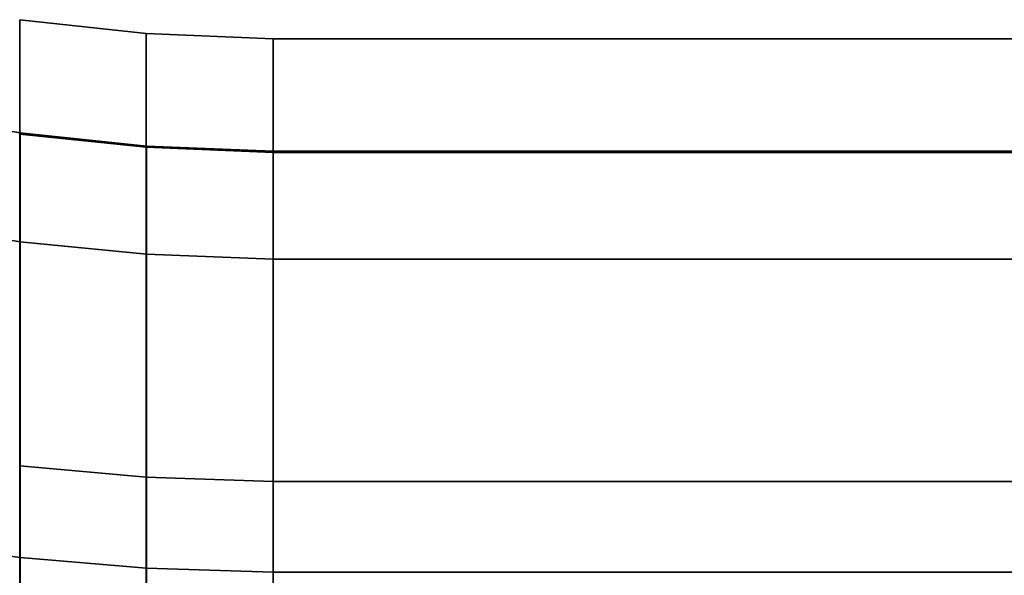
# Model space of a CAD drawing. Extents: x -375 to 605, y -355 to 260.
# Drawn here: x -302 to -223, y 143 to 188 of the extents above; entities that cross this region are included whole.
import ezdxf

# ---------------------------------------------------------------- set-up
doc = ezdxf.new("R2010")
doc.units = 0
doc.header["$MEASUREMENT"] = 0
doc.layers.add('$TD_AUDIT_GENERATED_(27)', color=7, linetype='Continuous')

# ---------------------------------------------------------------- blocks, each defined once
blk = doc.blocks.new('Block_Picture__5223')
at = {"layer": '$TD_AUDIT_GENERATED_(27)', "color": 9}
for points in [[(-302.345, 178.37, -57.956), (-302.345, 187.549), (-292.199, 186.428), (-292.199, 177.304, -57.609)], [(-302.345, 187.549), (-302.345, 178.37, 57.956), (-292.199, 177.304, 57.609), (-292.199, 186.428)], [(-292.199, 177.304, -57.609), (-292.199, 186.428), (-282, 186), (-282, 176.897, -57.477)], [(-292.199, 186.428), (-292.199, 177.304, 57.609), (-282, 176.897, 57.477), (-282, 186)], [(-282, 168.337, -54.696), (-282, 176.897, -57.477), (-282, 186), (-282, 177)], [(-282, 177), (-282, 186), (-282, 176.897, 57.477), (-282, 168.337, 54.696)], [(-282, 168.337, -54.696), (-282, 177), (-282, 186), (-282, 176.897, -57.477)], [(-282, 177), (-282, 168.337, 54.696), (-282, 176.897, 57.477), (-282, 186)], [(-282, 176.897, 57.477), (-107, 176.897, 57.477), (-107, 186), (-282, 186)], [(-282, 186), (-107, 186), (-107, 176.897, -57.477), (-282, 176.897, -57.477)], [(-312.346, 171.337, 55.671), (-312.346, 180.154), (-302.305, 178.455), (-302.305, 169.721, 55.146)], [(-312.346, 180.154), (-312.346, 171.337, -55.671), (-302.305, 169.721, -55.146), (-302.305, 178.455)], [(-302.345, 151.73, -110.239), (-302.345, 178.37, -57.956), (-292.199, 177.304, -57.609), (-292.199, 150.824, -109.58)], [(-302.345, 178.37, 57.956), (-302.345, 151.73, 110.239), (-292.199, 150.824, 109.58), (-292.199, 177.304, 57.609)], [(-302.305, 169.721, 55.146), (-302.305, 178.455), (-292.176, 177.402), (-292.176, 168.719, 54.82)], [(-302.305, 178.455), (-302.305, 169.721, -55.146), (-292.176, 168.719, -54.82), (-292.176, 177.402)], [(-292.199, 150.824, -109.58), (-292.199, 177.304, -57.609), (-282, 176.897, -57.477), (-282, 150.477, -109.328)], [(-292.199, 177.304, 57.609), (-292.199, 150.824, 109.58), (-282, 150.477, 109.328), (-282, 176.897, 57.477)], [(-292.176, 168.719, 54.82), (-292.176, 177.402), (-282, 177), (-282, 168.337, 54.696)], [(-292.176, 177.402), (-292.176, 168.719, -54.82), (-282, 168.337, -54.696), (-282, 177)], [(-282, 168.337, -54.696), (-107, 168.337, -54.696), (-107, 177), (-282, 177)], [(-282, 177), (-107, 177), (-107, 168.337, 54.696), (-282, 168.337, 54.696)], [(-282, 143.196, -104.038), (-282, 150.477, -109.328), (-282, 176.897, -57.477), (-282, 168.337, -54.696)], [(-282, 168.337, 54.696), (-282, 176.897, 57.477), (-282, 150.477, 109.328), (-282, 143.196, 104.038)], [(-282, 143.196, -104.038), (-282, 168.337, -54.696), (-282, 176.897, -57.477), (-282, 150.477, -109.328)], [(-282, 168.337, 54.696), (-282, 143.196, 104.038), (-282, 150.477, 109.328), (-282, 176.897, 57.477)], [(-282, 150.477, 109.328), (-107, 150.477, 109.328), (-107, 176.897, 57.477), (-282, 176.897, 57.477)], [(-282, 176.897, -57.477), (-107, 176.897, -57.477), (-107, 150.477, -109.328), (-282, 150.477, -109.328)], [(-312.346, 145.748, 105.892), (-312.346, 171.337, 55.671), (-302.305, 169.721, 55.146), (-302.305, 144.373, 104.893)], [(-312.346, 171.337, -55.671), (-312.346, 145.748, -105.892), (-302.305, 144.373, -104.893), (-302.305, 169.721, -55.146)], [(-302.305, 144.373, 104.893), (-302.305, 169.721, 55.146), (-292.176, 168.719, 54.82), (-292.176, 143.521, 104.274)], [(-302.305, 169.721, -55.146), (-302.305, 144.373, -104.893), (-292.176, 143.521, -104.274), (-292.176, 168.719, -54.82)], [(-292.176, 143.521, 104.274), (-292.176, 168.719, 54.82), (-282, 168.337, 54.696), (-282, 143.196, 104.038)], [(-292.176, 168.719, -54.82), (-292.176, 143.521, -104.274), (-282, 143.196, -104.038), (-282, 168.337, -54.696)], [(-282, 143.196, -104.038), (-107, 143.196, -104.038), (-107, 168.337, -54.696), (-282, 168.337, -54.696)], [(-282, 168.337, 54.696), (-107, 168.337, 54.696), (-107, 143.196, 104.038), (-282, 143.196, 104.038)], [(-302.345, 110.239, -151.73), (-302.345, 151.73, -110.239), (-292.199, 150.824, -109.58), (-292.199, 109.58, -150.824)], [(-302.345, 151.73, 110.239), (-302.345, 110.239, 151.73), (-292.199, 109.58, 150.824), (-292.199, 150.824, 109.58)], [(-292.199, 109.58, -150.824), (-292.199, 150.824, -109.58), (-282, 150.477, -109.328), (-282, 109.328, -150.477)], [(-292.199, 150.824, 109.58), (-292.199, 109.58, 150.824), (-282, 109.328, 150.477), (-282, 150.477, 109.328)], [(-282, 104.038, -143.196), (-282, 109.328, -150.477), (-282, 150.477, -109.328), (-282, 143.196, -104.038)], [(-282, 143.196, 104.038), (-282, 150.477, 109.328), (-282, 109.328, 150.477), (-282, 104.038, 143.196)], [(-282, 104.038, -143.196), (-282, 143.196, -104.038), (-282, 150.477, -109.328), (-282, 109.328, -150.477)], [(-282, 143.196, 104.038), (-282, 104.038, 143.196), (-282, 109.328, 150.477), (-282, 150.477, 109.328)], [(-282, 109.328, 150.477), (-107, 109.328, 150.477), (-107, 150.477, 109.328), (-282, 150.477, 109.328)], [(-282, 150.477, -109.328), (-107, 150.477, -109.328), (-107, 109.328, -150.477), (-282, 109.328, -150.477)], [(-312.346, 105.892, 145.748), (-312.346, 145.748, 105.892), (-302.305, 144.373, 104.893), (-302.305, 104.893, 144.373)], [(-312.346, 145.748, -105.892), (-312.346, 105.892, -145.748), (-302.305, 104.893, -144.373), (-302.305, 144.373, -104.893)], [(-302.305, 104.893, 144.373), (-302.305, 144.373, 104.893), (-292.176, 143.521, 104.274), (-292.176, 104.274, 143.521)], [(-302.305, 144.373, -104.893), (-302.305, 104.893, -144.373), (-292.176, 104.274, -143.521), (-292.176, 143.521, -104.274)], [(-292.176, 104.274, 143.521), (-292.176, 143.521, 104.274), (-282, 143.196, 104.038), (-282, 104.038, 143.196)], [(-292.176, 143.521, -104.274), (-292.176, 104.274, -143.521), (-282, 104.038, -143.196), (-282, 143.196, -104.038)], [(-282, 104.038, -143.196), (-107, 104.038, -143.196), (-107, 143.196, -104.038), (-282, 143.196, -104.038)], [(-282, 143.196, 104.038), (-107, 143.196, 104.038), (-107, 104.038, 143.196), (-282, 104.038, 143.196)]]:
    blk.add_3dface(points, dxfattribs=at)

msp = doc.modelspace()

# ---------------------------------------------------------------- block references
at = {"layer": '$TD_AUDIT_GENERATED_(27)', "linetype": 'ByBlock'}
msp.add_blockref('Block_Picture__5223', (0, 0), dxfattribs=at)

doc.saveas('drawing.dxf')
